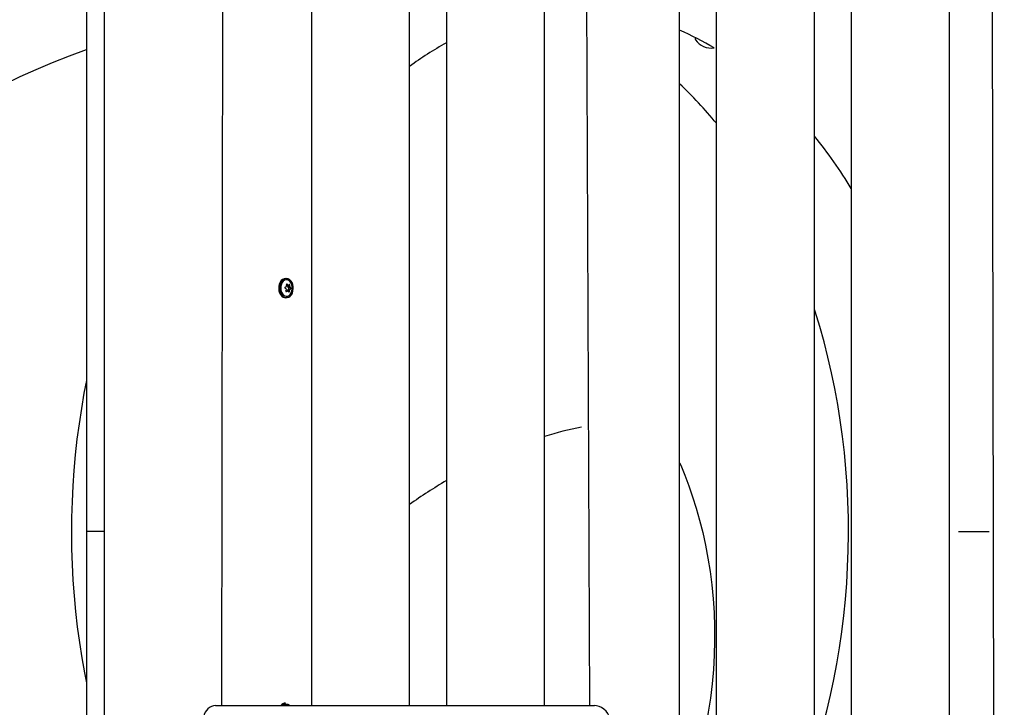
# Model space of a CAD drawing. Units: millimetres. Extents: x 1273 to 23485, y 8313 to 31241.
# Drawn here: x 7650 to 8346, y 29061 to 29546 of the extents above; entities that cross this region are included whole.
import ezdxf

# ---------------------------------------------------------------- set-up
doc = ezdxf.new("R2010")
doc.units = ezdxf.units.MM
doc.header["$LTSCALE"] = 120
doc.linetypes.add('SLD-Сплошная', pattern=[0])
doc.layers.add('THICK_LINE', color=7, linetype='SLD-Сплошная', lineweight=25)
doc.styles.add('SLDTEXTSTYLE0', font='TXT', dxfattribs={"width": 0.605})
doc.dimstyles.new('SLDDIMSTYLE1', dxfattribs={"dimtxt": 600, "dimasz": 600, "dimexe": 0, "dimexo": 0.0625, "dimgap": 150, "dimtad": 2, "dimdec": 0, "dimrnd": 1e-09, "dimzin": 12, "dimdsep": 46, "dimtxsty": 'SLDTEXTSTYLE0', "dimsah": 1, "dimcen": 0.09, "dimadec": 0, "dimazin": 3, "dimtfac": 1, "dimtofl": 0, "dimtmove": 0, "dimatfit": 3, "dimfxl": 1, "dimfrac": 2, "dimtolj": 1, "dimtzin": 12, "dimarcsym": 0})

# ---------------------------------------------------------------- blocks, each defined once
blk = doc.blocks.new('_D_20')
at = {"layer": 'THICK_LINE'}
for p, q in [((8381.33, 31240.76), (4228.1, 31240.76)), ((4468.1, 25231.51), (4468.1, 31240.76)), ((10328.63, 25231.51), (4228.1, 25231.51))]:
    blk.add_line(p, q, dxfattribs=at)
for points in [[(4468.1, 31240.76), (4348.1, 30640.76), (4588.1, 30640.76)], [(4468.1, 25231.51), (4588.1, 25831.51), (4348.1, 25831.51)]]:
    blk.add_solid(points, dxfattribs=at)
at = {"layer": 'THICK_LINE', "insert": (3694.65, 27484.47), "char_height": 600, "attachment_point": 1, "rotation": 90, "style": 'SLDTEXTSTYLE0'}
blk.add_mtext('6009', dxfattribs=at)

msp = doc.modelspace()

# ---------------------------------------------------------------- linework, layer by layer
at = {"color": 7, "linetype": 'SLD-Сплошная', "lineweight": 25}
for p, q in [((8335.55, 30865.92), (8338.48, 29021.79)), ((8307.47, 29021.79), (8307.47, 30815.89)), ((8237.97, 30725.18), (8237.97, 29021.79)), ((8212.01, 29021.79), (8212.01, 30691.2)), ((8142.51, 30592.92), (8142.51, 29021.79)), ((8116.55, 29021.79), (8116.55, 30556.2)), ((8047.05, 30457.92), (8052.81, 29061.79)), ((8021.09, 29061.79), (8021.09, 30421.2)), ((7951.59, 30315.06), (7951.59, 29061.79)), ((7925.63, 29061.79), (7925.63, 30286.2)), ((7709.62, 30275.86), (7709.76, 28511.79)), ((7856.13, 30187.92), (7856.13, 29061.79)), ((7794.02, 30105.81), (7792.49, 29061.79)), ((7697.08, 29664.71), (7697.08, 29184.71)), ((8127.68, 29533.87), (8127.47, 29533.22)), ((7837.85, 29363.59), (7837.85, 29363.59)), ((7838.63, 29358.66), (7839.64, 29358.84)), ((7838.84, 29358.59), (7840.1, 29358.76)), ((7839.64, 29358.84), (7839.53, 29357.84)), ((7839.53, 29357.84), (7840.92, 29357.86)), ((7840.24, 29356.14), (7839.62, 29355.94)), ((7839.62, 29355.94), (7840.96, 29355.81)), ((7839.73, 29357.16), (7841.09, 29357.27)), ((7839.73, 29357.16), (7840.3, 29356.74)), ((7837.85, 29349.99), (7837.85, 29349.99)), ((7838.16, 29354.92), (7839.27, 29354.82)), ((7839.3, 29355.36), (7839.32, 29354.8)), ((7839.3, 29355.36), (7840.68, 29355.3)), ((7839.32, 29354.8), (7839.72, 29354.73)), ((7697.08, 29184.71), (7697.08, 28704.71)), ((7698.55, 29184.71), (7697.08, 29184.71)), ((7702.08, 29184.71), (7698.55, 29184.71)), ((7709.16, 29184.71), (7702.08, 29184.71)), ((7709.16, 29184.71), (7709.16, 29184.71)), ((8313.73, 29184.71), (8335.55, 29184.71)), ((8313.73, 29184.71), (8313.73, 29184.71)), ((7837.85, 29063.59), (7837.85, 29063.59)), ((7788.35, 29061.79), (8052.81, 29061.79)), ((8052.81, 29061.79), (8056.35, 29061.79))]:
    msp.add_line(p, q, dxfattribs=at)
at = {"color": 7, "linetype": 'SLD-Сплошная', "lineweight": 25, "flags": 128}
for points in [[(8127.68, 29533.87), (8127.74, 29533.61), (8127.46, 29533.15), (8127.53, 29532.58), (8127.77, 29532.16)], [(7697.08, 29525.19), (7696.93, 29525.14), (7684.79, 29520.65), (7672.94, 29515.96), (7661.36, 29511.05), (7650.03, 29505.92), (7638.93, 29500.57), (7628.05, 29495), (7617.38, 29489.2), (7606.91, 29483.17), (7596.64, 29476.91), (7586.57, 29470.42), (7576.7, 29463.69), (7567.02, 29456.73), (7557.55, 29449.54), (7548.29, 29442.12), (7539.23, 29434.47), (7530.39, 29426.59), (7521.78, 29418.49), (7513.39, 29410.18), (7505.23, 29401.65), (7497.32, 29392.92), (7489.65, 29383.98), (7482.23, 29374.85), (7475.07, 29365.54), (7468.17, 29356.04), (7461.55, 29346.36), (7455.19, 29336.52), (7449.11, 29326.53), (7443.32, 29316.38), (7437.81, 29306.09), (7432.59, 29295.66), (7427.67, 29285.1), (7423.04, 29274.43), (7418.71, 29263.65), (7414.69, 29252.76), (7410.97, 29241.78), (7407.55, 29230.72), (7404.44, 29219.58), (7401.64, 29208.38), (7399.15, 29197.11), (7396.97, 29185.79), (7395.1, 29174.44), (7393.54, 29163.05), (7392.29, 29151.63), (7391.35, 29140.2), (7390.72, 29128.76), (7390.4, 29117.32), (7390.38, 29105.89), (7390.67, 29094.47), (7391.26, 29083.08), (7392.15, 29071.72), (7393.34, 29060.4), (7394.82, 29049.13), (7396.59, 29037.91), (7398.65, 29026.75), (7401, 29015.66), (7403.63, 29004.65), (7406.53, 28993.71), (7409.71, 28982.86), (7413.16, 28972.1), (7416.87, 28961.44), (7420.85, 28950.87), (7425.08, 28940.4), (7429.57, 28930.03), (7434.31, 28919.77), (7439.3, 28909.61), (7444.54, 28899.55), (7450.02, 28889.59), (7455.75, 28879.73), (7461.74, 28869.96), (7467.97, 28860.28), (7474.46, 28850.67), (7481.22, 28841.14), (7488.25, 28831.67), (7495.56, 28822.25), (7503.17, 28812.86), (7511.1, 28803.5), (7519.37, 28794.15), (7527.99, 28784.79), (7537, 28775.41), (7546.42, 28765.98), (7556.29, 28756.51), (7566.63, 28746.97), (7577.47, 28737.36), (7588.82, 28727.68), (7600.67, 28717.96), (7613.01, 28708.22), (7625.79, 28698.51), (7638.95, 28688.88), (7652.39, 28679.39), (7666.01, 28670.1), (7679.75, 28661.03), (7693.56, 28652.21), (7707.42, 28643.62), (7709.76, 28632.42)], [(7837.85, 29363.59), (7836.81, 29363.43), (7835.76, 29362.91), (7834.82, 29362.06), (7834.04, 29360.93), (7833.46, 29359.58), (7833.13, 29358.07), (7833.05, 29356.5), (7833.22, 29354.94), (7833.65, 29353.48), (7834.3, 29352.2), (7835.15, 29351.17), (7836.13, 29350.43), (7837.22, 29350.05), (7837.85, 29349.99)], [(7843, 29359.38), (7842.46, 29360.76), (7841.7, 29361.93), (7840.78, 29362.82), (7839.74, 29363.38), (7838.63, 29363.59), (7837.52, 29363.43), (7836.46, 29362.91), (7835.52, 29362.06), (7834.74, 29360.93), (7834.17, 29359.58), (7833.83, 29358.07), (7833.75, 29356.5), (7833.93, 29354.94), (7834.36, 29353.48), (7835.01, 29352.2), (7835.85, 29351.17), (7836.84, 29350.43), (7837.92, 29350.05), (7839.04, 29350.02), (7840.13, 29350.36), (7841.14, 29351.05), (7842, 29352.05), (7842.68, 29353.3), (7843.14, 29354.74), (7843.35, 29356.29), (7843.3, 29357.87), (7843, 29359.38)], [(7842.35, 29359), (7841.84, 29360.27), (7841.12, 29361.31), (7840.25, 29362.07), (7839.26, 29362.5), (7838.24, 29362.57), (7837.23, 29362.28), (7836.31, 29361.64), (7835.53, 29360.7), (7834.93, 29359.51), (7834.57, 29358.15), (7834.46, 29356.7), (7834.6, 29355.26), (7834.99, 29353.92), (7835.61, 29352.76), (7836.41, 29351.85), (7837.35, 29351.25), (7838.36, 29350.99), (7839.38, 29351.11), (7840.36, 29351.58), (7841.22, 29352.37), (7841.91, 29353.45), (7842.39, 29354.73), (7842.63, 29356.15), (7842.62, 29357.6), (7842.35, 29359)], [(7839.13, 29359.44), (7839.05, 29359.51), (7838.92, 29359.58), (7838.8, 29359.59), (7838.69, 29359.55), (7838.61, 29359.46), (7838.56, 29359.33), (7838.54, 29359.19), (7838.55, 29359.11)], [(7840.97, 29358.65), (7840.97, 29358.79), (7840.93, 29358.95), (7840.86, 29359.09), (7840.78, 29359.19), (7840.68, 29359.25), (7840.59, 29359.26), (7840.51, 29359.22), (7840.48, 29359.19)], [(7838.16, 29354.92), (7838.13, 29354.79), (7838.13, 29354.63), (7838.17, 29354.49), (7838.25, 29354.39), (7838.36, 29354.33), (7838.48, 29354.32), (7838.61, 29354.36), (7838.65, 29354.39)], [(7840.01, 29354.13), (7840.05, 29354.06), (7840.13, 29354), (7840.23, 29353.99), (7840.34, 29354.03), (7840.43, 29354.12), (7840.51, 29354.24), (7840.57, 29354.39), (7840.58, 29354.47)], [(8212.01, 29021.79), (8214.77, 29036.64), (8217.84, 29047.36), (8220.67, 29058.21), (8223.27, 29069.18), (8225.63, 29080.25), (8227.75, 29091.42), (8229.63, 29102.67), (8231.27, 29114), (8232.67, 29125.4), (8233.82, 29136.84), (8234.72, 29148.34), (8235.38, 29159.87), (8235.79, 29171.41), (8235.95, 29182.98), (8235.86, 29194.54), (8235.53, 29206.09), (8234.94, 29217.63), (8234.11, 29229.13), (8233.04, 29240.6), (8231.71, 29252.01), (8230.15, 29263.36), (8228.34, 29274.64), (8226.29, 29285.83), (8224, 29296.93), (8221.47, 29307.93), (8218.71, 29318.82), (8215.72, 29329.58), (8212.49, 29340.21), (8212.01, 29341.73)], [(7697.08, 29291.55), (7695.34, 29282.58), (7693.47, 29271.79), (7691.82, 29260.93), (7690.39, 29250.01), (7689.18, 29239.04), (7688.19, 29228.02), (7687.43, 29216.97), (7686.89, 29205.9), (7686.57, 29194.8), (7686.48, 29183.7), (7686.61, 29172.6), (7686.97, 29161.5), (7687.55, 29150.43), (7688.35, 29139.38), (7689.38, 29128.38), (7690.63, 29117.41), (7692.1, 29106.5), (7693.79, 29095.66), (7695.7, 29084.88), (7697.08, 29077.92)], [(8116.55, 29233.37), (8117.3, 29231.66), (8120.2, 29224.57), (8123.01, 29217.13), (8125.7, 29209.35), (8128.26, 29201.24), (8130.65, 29192.83), (8132.85, 29184.14), (8134.83, 29175.19), (8136.58, 29166.01), (8138.08, 29156.63), (8139.32, 29147.06), (8140.27, 29137.35), (8140.93, 29127.51), (8141.28, 29117.57), (8141.33, 29107.55), (8141.07, 29097.48), (8140.49, 29087.37), (8139.59, 29077.26), (8138.38, 29067.16), (8136.85, 29057.08), (8135, 29047.05), (8132.84, 29037.07), (8130.38, 29027.18), (8128.85, 29021.79)], [(7788.35, 29061.79), (7786.97, 29061.66), (7785.52, 29061.24), (7784.19, 29060.55), (7782.99, 29059.61), (7781.95, 29058.46), (7781.08, 29057.09), (7780.42, 29055.54), (7779.99, 29053.84), (7779.82, 29052.13), (7779.82, 29051.79)], [(8068.42, 29046.79), (8068.37, 29048.05), (8068.1, 29050.23), (8067.57, 29052.36), (8066.79, 29054.38), (8065.76, 29056.25), (8064.49, 29057.93), (8063.02, 29059.34), (8061.38, 29060.46), (8059.63, 29061.24), (8057.83, 29061.68), (8056.35, 29061.79)]]:
    msp.add_lwpolyline(points, dxfattribs=at)
at = {"color": 7, "linetype": 'SLD-Сплошная', "lineweight": 25}
for centre, radius, start, end in [((8035.63, 29350.93), 204.66, 59.039, 66.7095), ((8050.24, 29346.85), 207.98, 118.3151, 126.80911), ((8139.14, 29540.31), 14, 215.63178, 277.27576), ((7907.31, 29280.99), 303.76, 39.25756, 46.46156), ((7971.33, 29267.32), 310.83, 30.92577, 39.25748), ((7837.9, 29357.12), 0.489, 111.06193, 238.22579), ((7823.88, 29334.07), 26.49, 57.09796, 58.70718), ((7819.62, 29423.6), 68.46, 285.33007, 285.9256), ((7822.86, 29360.81), 16.39, 338.95946, 341.90918), ((7840.81, 29356.73), 2.58, 189.38891, 203.19219), ((7840.41, 29357.01), 2.14, 143.68402, 159.27096), ((7823.31, 29356.29), 15.5, 7.37408, 10.47737), ((7838.38, 29357.61), 1.08, 64.56759, 76.6942), ((7828.44, 29349.75), 14.43, 39.03647, 42.19246), ((7837.76, 29356.58), 1.96, 321.76851, 341.18096), ((7837.37, 29356.84), 2.38, 7.76799, 24.80457), ((7839.68, 29357.77), 1.07, 67.02719, 91.7759), ((7832.49, 29365.9), 10.44, 316.79018, 319.97715), ((7840.06, 29356.46), 0.372, 299.74471, 49.53604), ((7838.97, 29356.55), 2.12, 323.60996, 339.34503), ((7829.36, 29359.04), 11.62, 354.18922, 358.11809), ((7838.54, 29356.84), 2.59, 9.41393, 23.15969), ((7837.47, 29364.74), 9.59, 291.31103, 294.26827), ((7835.68, 29351.37), 8.01, 43.40895, 47.43955), ((7840.98, 29356.48), 0.65, 312.28727, 37.00046), ((7829.58, 29367.89), 16.27, 303.90294, 306.5517), ((7839.68, 29355.79), 1.05, 246.82317, 271.97991), ((7829.77, 29349.61), 11.19, 23.82889, 27.25328), ((7827.89, 29356.4), 12.84, 351.34227, 355.06948), ((8096.91, 29004.69), 258.7, 101.11197, 107.04265), ((8152.21, 28883.28), 392.65, 120.72554, 125.24303), ((7838.08, 29059.32), 4.27, 93.08646, 144.7428), ((7837.97, 29058.92), 3.92, 47.03641, 132.96359), ((7838.56, 29059.42), 3.15, 48.75546, 131.24454)]:
    msp.add_arc(centre, radius, start, end, dxfattribs=at)

# ---------------------------------------------------------------- dimensions: what is measured, and where the dimension line sits
at = {"layer": 'THICK_LINE'}
dim = msp.add_linear_dim(base=(4468.1, 31240.76), p1=(10328.63, 25231.51), p2=(8381.33, 31240.76), angle=90, dimstyle='SLDDIMSTYLE1', dxfattribs=at)
dim.commit()
dim.dimension.update_dxf_attribs({"geometry": '_D_20', "text_midpoint": (4468.1, 28236.14), "dimtype": 160})

doc.saveas('drawing.dxf')
